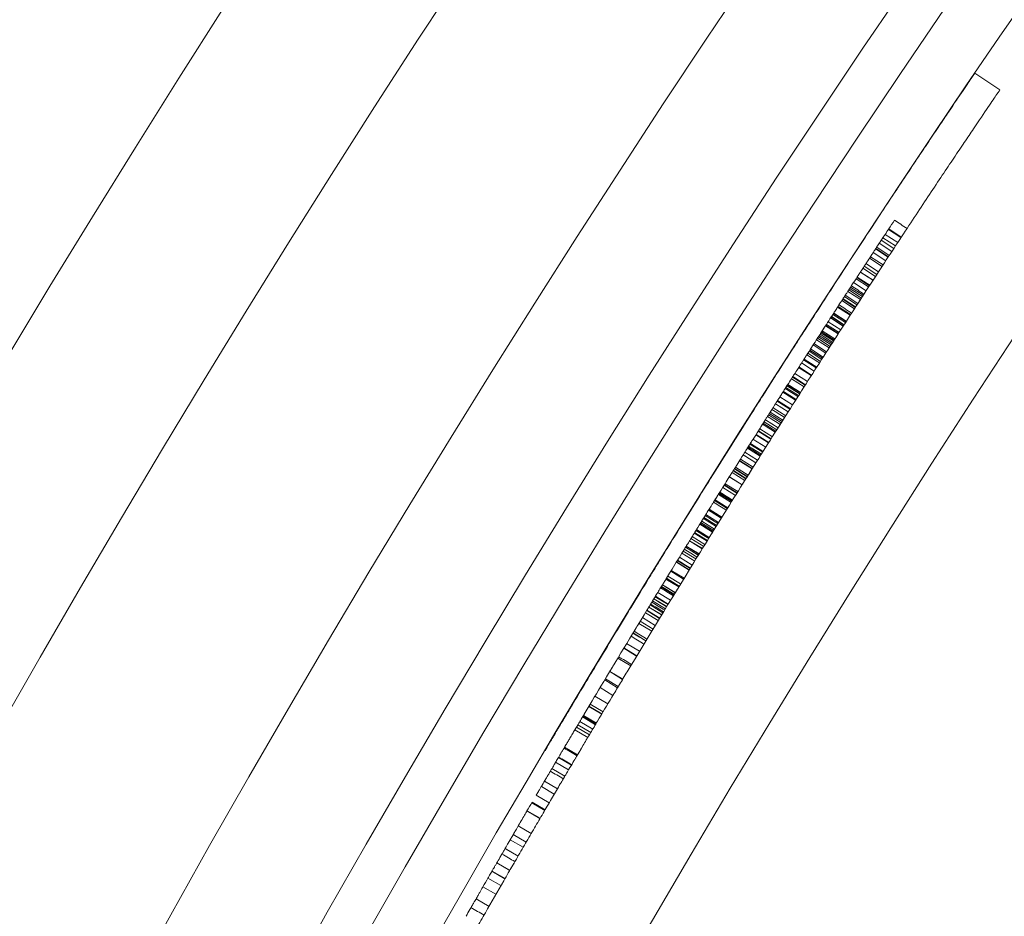
# Model space of a CAD drawing. Units: millimetres. Extents: x -1575 to 1575, y -840 to 840.
# Drawn here: x -611 to -578, y -177 to -148 of the extents above; entities that cross this region are included whole.
import ezdxf

# ---------------------------------------------------------------- set-up
doc = ezdxf.new("R2010")
doc.units = ezdxf.units.MM
doc.layers.add('2d', color=230, linetype='Continuous')

msp = doc.modelspace()

# ---------------------------------------------------------------- linework, layer by layer
at = {"layer": '2d', "lineweight": 0}
for p, q in [((-579.084, -149.277), (-578.256, -149.839)), ((-581.543, -154.752), (-581.961, -154.477)), ((-581.535, -154.739), (-581.952, -154.464)), ((-581.78, -155.112), (-582.198, -154.837)), ((-581.779, -155.111), (-582.197, -154.836)), ((-581.726, -155.029), (-582.144, -154.755)), ((-581.652, -154.918), (-582.07, -154.643)), ((-581.967, -155.396), (-582.385, -155.122)), ((-581.96, -155.386), (-582.378, -155.111)), ((-581.931, -155.341), (-582.349, -155.067)), ((-581.847, -155.214), (-582.265, -154.94)), ((-582.172, -155.709), (-582.59, -155.435)), ((-582.139, -155.659), (-582.558, -155.385)), ((-582.047, -155.519), (-582.465, -155.244)), ((-582.392, -156.045), (-582.81, -155.771)), ((-582.348, -155.977), (-582.766, -155.703)), ((-582.29, -155.889), (-582.708, -155.615)), ((-582.618, -156.391), (-583.037, -156.118)), ((-582.592, -156.352), (-583.011, -156.079)), ((-582.583, -156.338), (-583.002, -156.065)), ((-582.473, -156.169), (-582.892, -155.896)), ((-582.894, -156.815), (-583.313, -156.542)), ((-582.859, -156.76), (-583.278, -156.488)), ((-582.799, -156.669), (-583.218, -156.396)), ((-582.701, -156.518), (-583.119, -156.245)), ((-583.093, -157.12), (-583.512, -156.848)), ((-583.061, -157.071), (-583.48, -156.799)), ((-583.051, -157.056), (-583.47, -156.783)), ((-583.006, -156.987), (-583.425, -156.714)), ((-582.977, -156.942), (-583.396, -156.67)), ((-583.231, -157.334), (-583.651, -157.062)), ((-583.217, -157.312), (-583.636, -157.039)), ((-583.463, -157.692), (-583.883, -157.42)), ((-583.445, -157.663), (-583.864, -157.391)), ((-583.443, -157.661), (-583.863, -157.389)), ((-583.435, -157.648), (-583.855, -157.376)), ((-583.391, -157.58), (-583.811, -157.308)), ((-583.367, -157.543), (-583.786, -157.271)), ((-583.361, -157.534), (-583.78, -157.262)), ((-583.741, -158.122), (-584.162, -157.851)), ((-583.634, -157.956), (-584.054, -157.684)), ((-583.625, -157.942), (-584.045, -157.67)), ((-583.625, -157.942), (-584.045, -157.671)), ((-583.604, -157.909), (-584.024, -157.638)), ((-583.548, -157.823), (-583.968, -157.552)), ((-583.934, -158.42), (-584.354, -158.15)), ((-583.902, -158.371), (-584.322, -158.1)), ((-583.868, -158.318), (-584.288, -158.047)), ((-583.839, -158.273), (-584.259, -158.002)), ((-583.814, -158.235), (-584.234, -157.963)), ((-583.784, -158.188), (-584.204, -157.917)), ((-583.762, -158.155), (-584.183, -157.884)), ((-584.156, -158.765), (-584.576, -158.495)), ((-584.131, -158.726), (-584.551, -158.456)), ((-584.045, -158.593), (-584.465, -158.322)), ((-584.016, -158.548), (-584.436, -158.277)), ((-584.359, -159.081), (-584.78, -158.811)), ((-584.357, -159.079), (-584.778, -158.809)), ((-584.346, -159.062), (-584.767, -158.792)), ((-584.221, -158.867), (-584.642, -158.597)), ((-584.222, -158.868), (-584.642, -158.598)), ((-584.178, -158.8), (-584.599, -158.53)), ((-584.525, -159.341), (-584.946, -159.071)), ((-584.514, -159.324), (-584.935, -159.054)), ((-584.429, -159.19), (-584.85, -158.92)), ((-584.427, -159.188), (-584.848, -158.918)), ((-584.768, -159.719), (-585.189, -159.45)), ((-584.73, -159.661), (-585.152, -159.392)), ((-584.73, -159.661), (-585.152, -159.392)), ((-584.719, -159.644), (-585.14, -159.374)), ((-584.651, -159.537), (-585.072, -159.268)), ((-584.947, -160.001), (-585.369, -159.732)), ((-584.903, -159.931), (-585.324, -159.662)), ((-585.148, -160.316), (-585.57, -160.047)), ((-585.047, -160.158), (-585.469, -159.889)), ((-585.034, -160.136), (-585.455, -159.867)), ((-585.377, -160.676), (-585.799, -160.408)), ((-585.295, -160.546), (-585.717, -160.278)), ((-585.238, -160.457), (-585.66, -160.188)), ((-585.231, -160.446), (-585.653, -160.177)), ((-585.226, -160.437), (-585.647, -160.169)), ((-585.527, -160.911), (-585.949, -160.643)), ((-585.474, -160.828), (-585.896, -160.56)), ((-585.82, -161.374), (-586.243, -161.107)), ((-585.704, -161.192), (-586.127, -160.924)), ((-585.674, -161.143), (-586.096, -160.876)), ((-585.632, -161.078), (-586.054, -160.81)), ((-586.042, -161.725), (-586.465, -161.458)), ((-585.951, -161.581), (-586.374, -161.314)), ((-585.939, -161.563), (-586.362, -161.296)), ((-585.87, -161.452), (-586.292, -161.185)), ((-585.865, -161.445), (-586.287, -161.177)), ((-586.229, -162.022), (-586.652, -161.756)), ((-586.186, -161.954), (-586.609, -161.687)), ((-586.142, -161.884), (-586.565, -161.618)), ((-586.128, -161.862), (-586.551, -161.595)), ((-586.367, -162.24), (-586.79, -161.974)), ((-586.312, -162.153), (-586.735, -161.886)), ((-586.66, -162.706), (-587.083, -162.441)), ((-586.656, -162.701), (-587.08, -162.435)), ((-586.623, -162.648), (-587.047, -162.382)), ((-586.497, -162.447), (-586.92, -162.181)), ((-586.488, -162.434), (-586.912, -162.167)), ((-586.457, -162.384), (-586.88, -162.117)), ((-586.829, -162.976), (-587.252, -162.71)), ((-586.827, -162.974), (-587.251, -162.708)), ((-586.734, -162.825), (-587.158, -162.559)), ((-586.705, -162.779), (-587.129, -162.513)), ((-586.703, -162.775), (-587.127, -162.51)), ((-586.693, -162.759), (-587.116, -162.493)), ((-587.047, -163.325), (-587.471, -163.06)), ((-586.999, -163.247), (-587.422, -162.982)), ((-586.991, -163.235), (-587.415, -162.97)), ((-586.97, -163.201), (-587.394, -162.936)), ((-587.193, -163.558), (-587.617, -163.293)), ((-587.174, -163.529), (-587.599, -163.264)), ((-587.157, -163.5), (-587.581, -163.235)), ((-587.147, -163.484), (-587.571, -163.219)), ((-587.32, -163.762), (-587.744, -163.497)), ((-587.309, -163.744), (-587.733, -163.48)), ((-587.303, -163.734), (-587.727, -163.47)), ((-587.631, -164.262), (-588.056, -163.998)), ((-587.608, -164.225), (-588.033, -163.961)), ((-587.521, -164.085), (-587.946, -163.82)), ((-587.52, -164.083), (-587.944, -163.818)), ((-587.51, -164.067), (-587.935, -163.803)), ((-587.497, -164.047), (-587.922, -163.782)), ((-587.81, -164.55), (-588.235, -164.286)), ((-587.806, -164.543), (-588.231, -164.28)), ((-587.793, -164.522), (-588.218, -164.258)), ((-587.772, -164.488), (-588.197, -164.225)), ((-587.748, -164.449), (-588.172, -164.185)), ((-587.69, -164.357), (-588.115, -164.093)), ((-588.064, -164.959), (-588.489, -164.696)), ((-587.993, -164.845), (-588.418, -164.582)), ((-587.981, -164.825), (-588.406, -164.562)), ((-587.927, -164.738), (-588.352, -164.474)), ((-587.92, -164.727), (-588.345, -164.464)), ((-588.284, -165.315), (-588.709, -165.052)), ((-588.264, -165.282), (-588.689, -165.019)), ((-588.258, -165.272), (-588.683, -165.009)), ((-588.152, -165.101), (-588.577, -164.838)), ((-588.149, -165.097), (-588.575, -164.834)), ((-588.104, -165.025), (-588.53, -164.762)), ((-588.488, -165.645), (-588.913, -165.383)), ((-588.404, -165.51), (-588.83, -165.247)), ((-588.361, -165.44), (-588.787, -165.177)), ((-588.587, -165.807), (-589.013, -165.545)), ((-588.583, -165.799), (-589.008, -165.537)), ((-588.557, -165.758), (-588.983, -165.495)), ((-588.873, -166.271), (-589.299, -166.009)), ((-588.775, -166.112), (-589.201, -165.85)), ((-588.756, -166.082), (-589.182, -165.82)), ((-589.094, -166.632), (-589.52, -166.37)), ((-589.083, -166.614), (-589.509, -166.353)), ((-589.05, -166.559), (-589.476, -166.298)), ((-588.933, -166.368), (-589.359, -166.107)), ((-588.919, -166.346), (-589.345, -166.084)), ((-588.919, -166.346), (-589.345, -166.085)), ((-589.292, -166.956), (-589.719, -166.695)), ((-589.281, -166.938), (-589.708, -166.677)), ((-589.205, -166.813), (-589.631, -166.552)), ((-589.459, -167.229), (-589.886, -166.969)), ((-589.379, -167.097), (-589.806, -166.837)), ((-589.334, -167.023), (-589.76, -166.762)), ((-589.616, -167.486), (-590.043, -167.226)), ((-589.573, -167.416), (-590, -167.156)), ((-589.567, -167.405), (-589.994, -167.145)), ((-589.503, -167.301), (-589.93, -167.04)), ((-589.502, -167.298), (-589.928, -167.038)), ((-589.832, -167.84), (-590.259, -167.581)), ((-589.79, -167.772), (-590.217, -167.512)), ((-589.716, -167.649), (-590.143, -167.389)), ((-590.025, -168.159), (-590.453, -167.899)), ((-590.239, -168.511), (-590.667, -168.252)), ((-590.335, -168.67), (-590.763, -168.411)), ((-590.328, -168.659), (-590.756, -168.4)), ((-590.53, -168.993), (-590.958, -168.735)), ((-590.803, -169.446), (-591.232, -169.188)), ((-590.799, -169.438), (-591.227, -169.18)), ((-590.97, -169.722), (-591.398, -169.465)), ((-590.947, -169.685), (-591.376, -169.427)), ((-591.122, -169.976), (-591.551, -169.718)), ((-591.45, -170.523), (-591.879, -170.267)), ((-591.294, -170.262), (-591.723, -170.005)), ((-591.498, -170.604), (-591.927, -170.348)), ((-591.492, -170.594), (-591.922, -170.338)), ((-591.859, -171.209), (-592.289, -170.953)), ((-591.794, -171.1), (-592.224, -170.844)), ((-591.706, -170.953), (-592.136, -170.696)), ((-591.692, -170.929), (-592.121, -170.672)), ((-591.674, -170.899), (-592.104, -170.643)), ((-591.96, -171.378), (-592.389, -171.122)), ((-591.908, -171.291), (-592.338, -171.035)), ((-592.302, -171.955), (-592.732, -171.7)), ((-592.601, -172.459), (-593.031, -172.204)), ((-592.507, -172.3), (-592.937, -172.045)), ((-592.724, -172.668), (-593.155, -172.414)), ((-592.97, -173.085), (-593.401, -172.832)), ((-593.073, -173.261), (-593.504, -173.007)), ((-593.391, -173.801), (-593.822, -173.548)), ((-593.382, -173.786), (-593.813, -173.533)), ((-593.245, -173.553), (-593.676, -173.3)), ((-593.551, -174.074), (-593.982, -173.821)), ((-593.545, -174.064), (-593.976, -173.812)), ((-593.839, -174.567), (-594.271, -174.315)), ((-594.108, -175.03), (-594.541, -174.779)), ((-594.009, -174.86), (-594.441, -174.608)), ((-594.281, -175.327), (-594.713, -175.076)), ((-594.278, -175.323), (-594.711, -175.072)), ((-594.714, -176.075), (-595.147, -175.825)), ((-594.713, -176.073), (-595.146, -175.823)), ((-594.555, -175.799), (-594.987, -175.549)), ((-594.551, -175.793), (-594.984, -175.543)), ((-594.847, -176.305), (-595.28, -176.055)), ((-595.014, -176.594), (-595.447, -176.345)), ((-595.245, -176.996), (-595.678, -176.747))]:
    msp.add_line(p, q, dxfattribs=at)
for radius in [450, 444, 436, 431.5, 430, 422]:
    msp.add_circle((-225, -389.711), radius, dxfattribs=at)
for centre, radius, start, end in [((-225, -389.711), 428, 104.41531, 15.58469), ((-675, 51.197), 202, 224.41531, 315.58469), ((-675, 51.197), 208, 224.41531, 315.58469), ((-225, -389.711), 427.5, 146.5663, 146.61329), ((-225, -389.711), 427.5, 146.87844, 146.92296), ((-225, -389.711), 427.5, 146.98481, 147.02933), ((-225, -389.711), 427.5, 147.08198, 147.16054), ((-225, -389.711), 427.5, 147.06127, 147.08198), ((-225, -389.711), 427.5, 147.19503, 147.27417), ((-225, -389.711), 427.5, 147.30528, 147.30836), ((-225, -389.711), 427.5, 147.68437, 147.72888), ((-225, -389.711), 427.5, 147.92715, 147.96284), ((-225, -389.711), 427.5, 147.96284, 148.00766), ((-225, -389.711), 427.5, 148.09657, 148.16016), ((-225, -389.711), 427.5, 148.3067, 148.32755), ((-225, -389.711), 427.5, 148.42245, 148.45925), ((-225, -389.711), 427.5, 148.45973, 148.46283), ((-225, -389.711), 427.5, 148.62594, 149.0222), ((-225, -389.711), 427.5, 148.60946, 148.62594), ((-225, -389.711), 427.5, 149.38954, 149.39202), ((-225, -389.711), 427.5, 149.62345, 149.66827), ((-225, -389.711), 427.5, 150.01446, 150.0593)]:
    msp.add_arc(centre, radius, start, end, dxfattribs=at)
for points, knots in [([(-593.378, -171.809), (-593.332, -171.731), (-593.291, -171.662), (-593.239, -171.573), (-593.223, -171.546), (-593.201, -171.509), (-593.194, -171.497), (-593.184, -171.48), (-593.18, -171.475), (-593.176, -171.467), (-593.174, -171.465), (-593.172, -171.461), (-593.171, -171.459), (-593.17, -171.457), (-593.169, -171.456), (-593.097, -171.334), (-593.025, -171.213), (-592.878, -170.966), (-592.803, -170.84), (-592.689, -170.648), (-592.651, -170.584), (-592.574, -170.454), (-592.534, -170.389), (-592.339, -170.061), (-592.178, -169.793), (-591.931, -169.38), (-591.847, -169.241), (-591.72, -169.03), (-591.678, -168.959), (-591.592, -168.817), (-591.548, -168.745), (-591.333, -168.387), (-591.157, -168.096), (-590.887, -167.652), (-590.797, -167.502), (-590.614, -167.202), (-590.521, -167.049), (-590.243, -166.593), (-590.055, -166.285), (-589.769, -165.82), (-589.673, -165.664), (-589.48, -165.35), (-589.383, -165.191), (-589.091, -164.718), (-588.895, -164.401), (-588.499, -163.764), (-588.3, -163.443), (-587.699, -162.48), (-587.298, -161.841), (-586.692, -160.882), (-586.491, -160.564), (-586.19, -160.091), (-586.09, -159.934), (-585.891, -159.62), (-585.792, -159.465), (-585.492, -158.996), (-585.295, -158.688), (-585.001, -158.231), (-584.904, -158.08), (-584.71, -157.779), (-584.614, -157.63), (-584.325, -157.183), (-584.136, -156.891), (-583.763, -156.316), (-583.579, -156.034), (-583.036, -155.202), (-582.69, -154.674), (-582.193, -153.921), (-582.032, -153.677), (-581.798, -153.324), (-581.722, -153.208), (-581.571, -152.981), (-581.497, -152.869), (-581.276, -152.538), (-581.135, -152.326), (-580.933, -152.024), (-580.868, -151.925), (-580.771, -151.781), (-580.74, -151.734), (-580.677, -151.64), (-580.646, -151.595), (-580.493, -151.365), (-580.376, -151.192), (-580.213, -150.948), (-580.16, -150.869), (-580.058, -150.717), (-580.008, -150.644), (-579.769, -150.29), (-579.609, -150.052), (-579.348, -149.666), (-579.249, -149.521), (-579.117, -149.326), (-579.084, -149.277), (-579.084, -149.277), (-579.084, -149.277), (-579.084, -149.277)], [0, 0, 0, 0, 0.0039062, 0.0039062, 0.0058594, 0.0058594, 0.0068359, 0.0068359, 0.0073242, 0.0073242, 0.0075684, 0.0075684, 0.0076904, 0.0076904, 0.0078125, 0.0078125, 0.015625, 0.015625, 0.0234375, 0.0234375, 0.0273438, 0.0273438, 0.03125, 0.03125, 0.046875, 0.046875, 0.0546875, 0.0546875, 0.0585938, 0.0585938, 0.0625, 0.0625, 0.078125, 0.078125, 0.0859375, 0.0859375, 0.09375, 0.09375, 0.109375, 0.109375, 0.1171875, 0.1171875, 0.125, 0.125, 0.140625, 0.140625, 0.15625, 0.15625, 0.1875, 0.1875, 0.203125, 0.203125, 0.2109375, 0.2109375, 0.21875, 0.21875, 0.234375, 0.234375, 0.2421875, 0.2421875, 0.25, 0.25, 0.265625, 0.265625, 0.28125, 0.28125, 0.3125, 0.3125, 0.328125, 0.328125, 0.3359375, 0.3359375, 0.34375, 0.34375, 0.359375, 0.359375, 0.3671875, 0.3671875, 0.3710938, 0.3710938, 0.375, 0.375, 0.390625, 0.390625, 0.3984375, 0.3984375, 0.40625, 0.40625, 0.4375, 0.4375, 0.46875, 0.46875, 0.5, 0.5, 0.5000187, 0.5000187, 0.5000187, 0.5000187]), ([(-592.518, -172.318), (-592.471, -172.24), (-592.41, -172.137), (-592.354, -172.042), (-592.33, -172.001), (-592.319, -171.982), (-592.314, -171.974), (-592.311, -171.969), (-592.31, -171.968), (-592.237, -171.844), (-592.165, -171.723), (-592.019, -171.477), (-591.944, -171.351), (-591.792, -171.097), (-591.715, -170.966), (-591.481, -170.574), (-591.24, -170.173), (-590.99, -169.756), (-590.821, -169.476), (-590.735, -169.333), (-589.96, -168.047), (-589.211, -166.818), (-588.046, -164.929), (-587.651, -164.292), (-586.852, -163.011), (-586.451, -162.373), (-585.847, -161.416), (-585.646, -161.099), (-585.246, -160.47), (-585.048, -160.159), (-584.65, -159.535), (-584.453, -159.228), (-584.063, -158.62), (-583.87, -158.321), (-583.294, -157.429), (-582.922, -156.857), (-582.2, -155.75), (-581.854, -155.223), (-581.358, -154.472), (-581.198, -154.229), (-580.887, -153.759), (-580.737, -153.533), (-580.444, -153.092), (-580.233, -152.775), (-580.036, -152.481), (-579.908, -152.289), (-579.846, -152.197), (-579.662, -151.922), (-579.546, -151.749), (-579.328, -151.425), (-579.227, -151.274), (-578.941, -150.849), (-578.78, -150.612), (-578.52, -150.227), (-578.422, -150.082), (-578.29, -149.888), (-578.257, -149.839), (-578.256, -149.839), (-578.256, -149.839), (-578.256, -149.839)], [0, 0, 0, 0, 0.0039062, 0.0058594, 0.0068359, 0.0073242, 0.0075684, 0.0075684, 0.0078125, 0.0078125, 0.015625, 0.015625, 0.0234375, 0.0234375, 0.03125, 0.03125, 0.046875, 0.0546875, 0.0546875, 0.0625, 0.0625, 0.125, 0.125, 0.15625, 0.15625, 0.1875, 0.1875, 0.203125, 0.203125, 0.21875, 0.21875, 0.234375, 0.234375, 0.25, 0.25, 0.28125, 0.28125, 0.3125, 0.3125, 0.328125, 0.328125, 0.34375, 0.34375, 0.359375, 0.3671875, 0.3671875, 0.375, 0.375, 0.390625, 0.390625, 0.40625, 0.40625, 0.4375, 0.4375, 0.46875, 0.46875, 0.5, 0.5, 0.5000187, 0.5000187, 0.5000187, 0.5000187]), ([(-582.547, -155.368), (-582.523, -155.332), (-582.489, -155.28), (-582.456, -155.231), (-582.435, -155.198), (-582.425, -155.183), (-582.37, -155.099), (-582.332, -155.041), (-582.282, -154.965), (-582.26, -154.932), (-582.242, -154.905), (-582.232, -154.888), (-582.226, -154.88), (-582.206, -154.849), (-582.197, -154.836), (-582.197, -154.836)], [0, 0, 0, 0, 0.125, 0.1875, 0.1875, 0.25, 0.25, 0.5, 0.5, 0.625, 0.6875, 0.6875, 0.75, 0.75, 1, 1, 1, 1]), ([(-582.894, -155.899), (-582.894, -155.899), (-582.892, -155.896), (-582.884, -155.883), (-582.878, -155.874), (-582.861, -155.849), (-582.85, -155.832), (-582.825, -155.793), (-582.809, -155.77), (-582.777, -155.72), (-582.75, -155.679), (-582.72, -155.634), (-582.7, -155.602), (-582.688, -155.585), (-582.638, -155.507), (-582.594, -155.44), (-582.547, -155.368)], [0, 0, 0, 0, 0.125, 0.125, 0.25, 0.25, 0.375, 0.375, 0.5, 0.5, 0.625, 0.6875, 0.6875, 0.75, 0.75, 1, 1, 1, 1]), ([(-583.037, -156.118), (-583.019, -156.09), (-582.99, -156.046), (-582.962, -156.003), (-582.947, -155.981), (-582.941, -155.972), (-582.938, -155.966), (-582.936, -155.963), (-582.928, -155.951), (-582.92, -155.938), (-582.912, -155.926), (-582.908, -155.921), (-582.907, -155.919), (-582.906, -155.918), (-582.906, -155.917), (-582.905, -155.916), (-582.902, -155.911), (-582.898, -155.905), (-582.894, -155.899)], [0.7718787, 0.7718787, 0.7718787, 0.7718787, 0.8125, 0.84375, 0.859375, 0.8671875, 0.8671875, 0.875, 0.875, 0.90625, 0.921875, 0.9296875, 0.9335937, 0.9355469, 0.9355469, 0.9375, 0.9375, 0.9903405, 0.9903405, 0.9903405, 0.9903405]), ([(-583.333, -156.572), (-583.324, -156.558), (-583.311, -156.538), (-583.299, -156.52), (-583.291, -156.509), (-583.288, -156.504), (-583.276, -156.485), (-583.265, -156.468), (-583.255, -156.453), (-583.249, -156.444), (-583.246, -156.439), (-583.227, -156.41), (-583.218, -156.397), (-583.218, -156.396)], [0, 0, 0, 0, 0.125, 0.1875, 0.1875, 0.25, 0.25, 0.375, 0.4375, 0.4375, 0.5, 0.5, 1, 1, 1, 1]), ([(-583.47, -156.783), (-583.47, -156.783), (-583.458, -156.765), (-583.427, -156.718), (-583.417, -156.702), (-583.405, -156.683), (-583.396, -156.67), (-583.391, -156.662), (-583.371, -156.631), (-583.353, -156.603), (-583.333, -156.572)], [0, 0, 0, 0, 0.5, 0.5, 0.625, 0.6875, 0.6875, 0.75, 0.75, 1, 1, 1, 1]), ([(-583.051, -157.056), (-583.051, -157.055), (-583.047, -157.051), (-583.035, -157.032), (-583.027, -157.019), (-583.008, -156.99), (-583.001, -156.98), (-582.99, -156.962), (-582.986, -156.955), (-582.979, -156.946), (-582.977, -156.942), (-582.973, -156.935), (-582.97, -156.931), (-582.952, -156.904), (-582.934, -156.876), (-582.914, -156.845)], [0, 0, 0, 0, 0.25, 0.25, 0.5, 0.5, 0.625, 0.625, 0.6875, 0.6875, 0.71875, 0.71875, 0.75, 0.75, 1, 1, 1, 1]), ([(-582.914, -156.845), (-582.904, -156.831), (-582.896, -156.817), (-582.884, -156.799), (-582.88, -156.793), (-582.874, -156.784), (-582.872, -156.781), (-582.869, -156.776), (-582.867, -156.774), (-582.857, -156.758), (-582.85, -156.747), (-582.84, -156.731), (-582.836, -156.726), (-582.832, -156.719), (-582.83, -156.717), (-582.828, -156.713), (-582.826, -156.71), (-582.808, -156.683), (-582.799, -156.67), (-582.799, -156.669)], [0, 0, 0, 0, 0.125, 0.125, 0.1875, 0.1875, 0.21875, 0.21875, 0.25, 0.25, 0.375, 0.375, 0.4375, 0.4375, 0.46875, 0.46875, 0.5, 0.5, 1, 1, 1, 1]), ([(-583.78, -157.262), (-583.768, -157.242), (-583.727, -157.179), (-583.684, -157.113), (-583.654, -157.066), (-583.651, -157.062)], [0.42360828, 0.42360828, 0.42360828, 0.42360828, 0.4375, 0.46875, 0.47214906, 0.47214906, 0.47214906, 0.47214906]), ([(-584.322, -158.1), (-584.318, -158.093), (-584.313, -158.086), (-584.267, -158.014), (-584.226, -157.951), (-584.186, -157.889)], [0.2457699, 0.2457699, 0.2457699, 0.2457699, 0.25, 0.25, 0.28731748, 0.28731748, 0.28731748, 0.28731748]), ([(-588.194, -213.794), (-587.641, -212.429), (-587.004, -210.929), (-585.92, -208.487), (-585.537, -207.642), (-584.725, -205.885), (-584.294, -204.972), (-582.959, -202.192), (-582.003, -200.271), (-580.723, -197.787), (-580.463, -197.287), (-579.933, -196.277), (-579.663, -195.766), (-578.845, -194.232), (-578.29, -193.21), (-576.6, -190.145), (-575.438, -188.105), (-573.94, -185.558), (-573.637, -185.047), (-573.033, -184.036), (-572.731, -183.535), (-571.826, -182.044), (-571.224, -181.068), (-570.022, -179.15), (-569.423, -178.208), (-568.527, -176.821), (-568.229, -176.362), (-567.633, -175.455), (-567.335, -175.005), (-565.866, -172.8), (-564.74, -171.163), (-563.127, -168.889), (-562.602, -168.161), (-561.836, -167.115), (-561.584, -166.775), (-561.094, -166.117), (-560.854, -165.799), (-559.685, -164.258), (-558.838, -163.186), (-557.71, -161.819), (-557.357, -161.403), (-556.712, -160.666), (-556.42, -160.345), (-555.634, -159.517), (-555.229, -159.147), (-554.672, -158.782), (-554.529, -158.793), (-554.513, -159.089), (-554.54, -159.235), (-554.662, -159.623), (-554.757, -159.866), (-555.138, -160.727), (-555.518, -161.477), (-556.145, -162.634), (-556.278, -162.877), (-556.56, -163.384), (-556.709, -163.65), (-557.176, -164.477), (-557.513, -165.065), (-558.598, -166.938), (-559.417, -168.329), (-560.558, -170.255), (-560.792, -170.651), (-561.269, -171.454), (-561.512, -171.862), (-562.25, -173.104), (-562.757, -173.956), (-563.799, -175.71), (-564.334, -176.612), (-565.157, -178.001), (-565.435, -178.471), (-565.997, -179.423), (-566.282, -179.906), (-567.71, -182.33), (-568.869, -184.308), (-570.625, -187.334), (-571.214, -188.352), (-572.102, -189.895), (-572.399, -190.412), (-572.989, -191.439), (-573.282, -191.951), (-574.738, -194.503), (-575.878, -196.516), (-577.272, -198.997), (-577.549, -199.491), (-578.101, -200.476), (-578.375, -200.966), (-579.183, -202.413), (-579.707, -203.354), (-581.237, -206.105), (-582.201, -207.846), (-583.569, -210.308), (-584.005, -211.092), (-584.837, -212.581), (-585.233, -213.288), (-585.988, -214.625), (-586.347, -215.255), (-587.028, -216.437), (-587.35, -216.99), (-588.243, -218.493), (-588.746, -219.301), (-589.266, -220.07), (-589.364, -220.211), (-589.55, -220.469), (-589.638, -220.586), (-589.882, -220.896), (-590.02, -221.049), (-590.361, -221.351), (-590.493, -221.344), (-590.537, -221.07), (-590.539, -221.001), (-590.532, -220.838), (-590.522, -220.744), (-590.474, -220.424), (-590.418, -220.16), (-590.257, -219.533), (-590.152, -219.17), (-589.958, -218.552), (-589.887, -218.334), (-589.732, -217.871), (-589.648, -217.627), (-589.199, -216.353), (-588.746, -215.16), (-588.194, -213.794)], [0, 0, 0, 0, 0.0070422, 0.0070422, 0.0105632, 0.0105632, 0.0140843, 0.0140843, 0.0211265, 0.0211265, 0.022887, 0.022887, 0.0246476, 0.0246476, 0.0281686, 0.0281686, 0.0352108, 0.0352108, 0.0369713, 0.0369713, 0.0387319, 0.0387319, 0.0422529, 0.0422529, 0.045774, 0.045774, 0.0475346, 0.0475346, 0.0492951, 0.0492951, 0.0563373, 0.0563373, 0.0598583, 0.0598583, 0.0616189, 0.0616189, 0.0633794, 0.0633794, 0.0704216, 0.0704216, 0.0739427, 0.0739427, 0.0774637, 0.0774637, 0.0845059, 0.0845059, 0.091548, 0.091548, 0.0950691, 0.0950691, 0.0985902, 0.0985902, 0.1056324, 0.1056324, 0.1073929, 0.1073929, 0.1091534, 0.1091534, 0.1126745, 0.1126745, 0.1197167, 0.1197167, 0.1214772, 0.1214772, 0.1232378, 0.1232378, 0.1267588, 0.1267588, 0.1302799, 0.1302799, 0.1320405, 0.1320405, 0.133801, 0.133801, 0.1408431, 0.1408431, 0.1443642, 0.1443642, 0.1461248, 0.1461248, 0.1478853, 0.1478853, 0.1549275, 0.1549275, 0.156688, 0.156688, 0.1584485, 0.1584485, 0.1619696, 0.1619696, 0.1690118, 0.1690118, 0.1725329, 0.1725329, 0.1760539, 0.1760539, 0.179575, 0.179575, 0.1830961, 0.1830961, 0.1901382, 0.1901382, 0.1918988, 0.1918988, 0.1936593, 0.1936593, 0.1971804, 0.1971804, 0.2042226, 0.2042226, 0.2059831, 0.2059831, 0.2077436, 0.2077436, 0.2112647, 0.2112647, 0.2147858, 0.2147858, 0.2165463, 0.2165463, 0.2183069, 0.2183069, 0.225349, 0.225349, 0.225349, 0.225349]), ([(-585.037, -159.213), (-585.003, -159.16), (-584.956, -159.087), (-584.908, -159.011), (-584.889, -158.982), (-584.876, -158.962), (-584.871, -158.954), (-584.838, -158.902), (-584.816, -158.868), (-584.787, -158.823), (-584.78, -158.811), (-584.78, -158.811)], [0, 0, 0, 0, 0.25, 0.375, 0.4375, 0.4375, 0.5, 0.5, 0.75, 0.75, 1, 1, 1, 1]), ([(-584.767, -158.792), (-584.763, -158.786), (-584.751, -158.767), (-584.74, -158.749), (-584.724, -158.725), (-584.717, -158.714), (-584.687, -158.667), (-584.664, -158.632), (-584.642, -158.597)], [0.10571082, 0.10571082, 0.10571082, 0.10571082, 0.109375, 0.1171875, 0.1171875, 0.125, 0.125, 0.14623942, 0.14623942, 0.14623942, 0.14623942]), ([(-585.306, -159.633), (-585.297, -159.62), (-585.267, -159.573), (-585.209, -159.482), (-585.202, -159.471), (-585.188, -159.449), (-585.183, -159.44), (-585.164, -159.411), (-585.123, -159.347), (-585.074, -159.27), (-585.037, -159.213)], [0, 0, 0, 0, 0.5, 0.5, 0.5625, 0.5625, 0.625, 0.625, 0.75, 1, 1, 1, 1]), ([(-585.324, -159.662), (-585.324, -159.662), (-585.323, -159.66), (-585.317, -159.65), (-585.313, -159.644), (-585.306, -159.634), (-585.306, -159.633), (-585.306, -159.633)], [0, 0, 0, 0, 0.125, 0.125, 0.25, 0.25, 0.254679, 0.254679, 0.254679, 0.254679]), ([(-585.66, -160.188), (-585.659, -160.188), (-585.655, -160.182), (-585.646, -160.167), (-585.638, -160.155), (-585.633, -160.147), (-585.61, -160.111), (-585.583, -160.068), (-585.532, -159.988), (-585.505, -159.946), (-585.481, -159.908), (-585.477, -159.902), (-585.469, -159.89), (-585.466, -159.884), (-585.458, -159.872), (-585.455, -159.868), (-585.455, -159.867)], [0, 0, 0, 0, 0.125, 0.1875, 0.1875, 0.25, 0.25, 0.5, 0.5, 0.75, 0.75, 0.8125, 0.8125, 0.875, 0.875, 1, 1, 1, 1]), ([(-586.084, -160.856), (-586.062, -160.822), (-586.042, -160.79), (-586.002, -160.728), (-585.984, -160.699), (-585.947, -160.64), (-585.921, -160.6), (-585.898, -160.564), (-585.884, -160.541), (-585.876, -160.529), (-585.858, -160.501), (-585.842, -160.475), (-585.827, -160.452), (-585.822, -160.444), (-585.819, -160.438), (-585.817, -160.435), (-585.805, -160.416), (-585.799, -160.408), (-585.799, -160.408)], [0, 0, 0, 0, 0.125, 0.125, 0.25, 0.25, 0.375, 0.4375, 0.4375, 0.5, 0.5, 0.625, 0.6875, 0.71875, 0.71875, 0.75, 0.75, 1, 1, 1, 1]), ([(-585.799, -160.408), (-585.799, -160.407), (-585.798, -160.407), (-585.791, -160.395), (-585.783, -160.381), (-585.738, -160.311), (-585.699, -160.25), (-585.66, -160.188)], [0.74177953, 0.74177953, 0.74177953, 0.74177953, 0.7421875, 0.7421875, 0.75, 0.75, 0.79732128, 0.79732128, 0.79732128, 0.79732128]), ([(-586.609, -161.687), (-586.585, -161.649), (-586.539, -161.575), (-586.489, -161.496), (-586.465, -161.458), (-586.465, -161.458)], [0.40168548, 0.40168548, 0.40168548, 0.40168548, 0.4375, 0.46875, 0.46908944, 0.46908944, 0.46908944, 0.46908944]), ([(-586.94, -162.212), (-586.917, -162.176), (-586.884, -162.124), (-586.853, -162.074), (-586.833, -162.042), (-586.823, -162.027), (-586.771, -161.944), (-586.734, -161.886), (-586.688, -161.812), (-586.667, -161.779), (-586.651, -161.753), (-586.641, -161.737), (-586.636, -161.729), (-586.617, -161.699), (-586.609, -161.687), (-586.609, -161.687)], [0, 0, 0, 0, 0.125, 0.1875, 0.1875, 0.25, 0.25, 0.5, 0.5, 0.625, 0.6875, 0.6875, 0.75, 0.75, 1, 1, 1, 1]), ([(-587.252, -162.71), (-587.252, -162.71), (-587.242, -162.693), (-587.216, -162.652), (-587.195, -162.619), (-587.183, -162.6), (-587.155, -162.554), (-587.13, -162.516), (-587.103, -162.472), (-587.083, -162.441), (-587.072, -162.423), (-587.026, -162.349), (-586.984, -162.283), (-586.94, -162.212)], [0, 0, 0, 0, 0.25, 0.375, 0.375, 0.5, 0.5, 0.625, 0.6875, 0.6875, 0.75, 0.75, 1, 1, 1, 1]), ([(-586.829, -162.976), (-586.828, -162.975), (-586.821, -162.964), (-586.801, -162.931), (-586.792, -162.917), (-586.776, -162.893), (-586.771, -162.884), (-586.759, -162.864), (-586.753, -162.855), (-586.731, -162.82), (-586.715, -162.795), (-586.688, -162.752), (-586.679, -162.738), (-586.665, -162.715), (-586.66, -162.707), (-586.65, -162.691), (-586.644, -162.682), (-586.602, -162.615), (-586.561, -162.549), (-586.516, -162.478)], [0, 0, 0, 0, 0.25, 0.25, 0.375, 0.375, 0.4375, 0.4375, 0.5, 0.5, 0.625, 0.625, 0.6875, 0.6875, 0.71875, 0.71875, 0.75, 0.75, 1, 1, 1, 1]), ([(-587.571, -163.219), (-587.571, -163.219), (-587.573, -163.222), (-587.577, -163.229), (-587.58, -163.234), (-587.582, -163.237), (-587.589, -163.248), (-587.599, -163.264), (-587.614, -163.289), (-587.622, -163.301), (-587.627, -163.309), (-587.631, -163.315), (-587.665, -163.37), (-587.713, -163.448), (-587.777, -163.55)], [0, 0, 0, 0, 0.125, 0.1875, 0.1875, 0.25, 0.25, 0.375, 0.4375, 0.46875, 0.46875, 0.5, 0.5, 1, 1, 1, 1]), ([(-588.482, -164.685), (-588.444, -164.622), (-588.391, -164.537), (-588.339, -164.453), (-588.315, -164.415), (-588.305, -164.399), (-588.299, -164.389), (-588.296, -164.385), (-588.235, -164.285), (-588.203, -164.234), (-588.197, -164.225)], [0, 0, 0, 0, 0.25, 0.375, 0.4375, 0.46875, 0.46875, 0.5, 0.5, 1, 1, 1, 1]), ([(-588.363, -164.493), (-588.353, -164.477), (-588.335, -164.448), (-588.315, -164.415), (-588.303, -164.395), (-588.297, -164.387), (-588.294, -164.381), (-588.293, -164.38), (-588.212, -164.249), (-588.173, -164.186), (-588.172, -164.185)], [0.2993934, 0.2993934, 0.2993934, 0.2993934, 0.375, 0.4375, 0.46875, 0.484375, 0.484375, 0.5, 0.5, 1, 1, 1, 1]), ([(-588.172, -164.185), (-588.173, -164.185), (-588.179, -164.196), (-588.194, -164.219), (-588.197, -164.225)], [0, 0, 0, 0, 0.25, 0.3099446, 0.3099446, 0.3099446, 0.3099446]), ([(-588.748, -165.115), (-588.748, -165.115), (-588.738, -165.099), (-588.711, -165.054), (-588.695, -165.03), (-588.684, -165.012), (-588.678, -165.001), (-588.628, -164.921), (-588.565, -164.818), (-588.482, -164.685)], [0, 0, 0, 0, 0.25, 0.375, 0.4375, 0.4375, 0.5, 0.5, 1, 1, 1, 1]), ([(-587.938, -164.756), (-587.928, -164.74), (-587.918, -164.724), (-587.901, -164.697), (-587.894, -164.684), (-587.883, -164.667), (-587.879, -164.661), (-587.874, -164.653), (-587.872, -164.65), (-587.87, -164.646), (-587.869, -164.645), (-587.867, -164.642), (-587.867, -164.641), (-587.787, -164.513), (-587.748, -164.45), (-587.748, -164.449)], [0.2993934, 0.2993934, 0.2993934, 0.2993934, 0.375, 0.375, 0.4375, 0.4375, 0.46875, 0.46875, 0.484375, 0.484375, 0.4921875, 0.4921875, 0.5, 0.5, 1, 1, 1, 1]), ([(-587.748, -164.449), (-587.748, -164.449), (-587.753, -164.458), (-587.766, -164.479), (-587.769, -164.483), (-587.772, -164.488)], [0, 0, 0, 0, 0.25, 0.25, 0.3099446, 0.3099446, 0.3099446, 0.3099446]), ([(-589.608, -166.514), (-589.575, -166.46), (-589.53, -166.386), (-589.483, -166.31), (-589.464, -166.279), (-589.452, -166.26), (-589.447, -166.251), (-589.415, -166.198), (-589.394, -166.165), (-589.366, -166.119), (-589.359, -166.107), (-589.359, -166.107)], [0, 0, 0, 0, 0.25, 0.375, 0.4375, 0.4375, 0.5, 0.5, 0.75, 0.75, 1, 1, 1, 1]), ([(-589.182, -166.775), (-589.149, -166.721), (-589.118, -166.672), (-589.077, -166.603), (-589.063, -166.582), (-589.044, -166.551), (-589.038, -166.541), (-589.029, -166.526), (-589.026, -166.521), (-589.02, -166.512), (-589.018, -166.507), (-589.002, -166.481), (-588.99, -166.462), (-588.97, -166.429), (-588.961, -166.415), (-588.94, -166.38), (-588.933, -166.369), (-588.933, -166.368)], [0, 0, 0, 0, 0.25, 0.25, 0.375, 0.375, 0.4375, 0.4375, 0.46875, 0.46875, 0.5, 0.5, 0.625, 0.625, 0.75, 0.75, 1, 1, 1, 1]), ([(-589.868, -166.939), (-589.86, -166.926), (-589.831, -166.878), (-589.775, -166.786), (-589.768, -166.775), (-589.754, -166.752), (-589.749, -166.744), (-589.731, -166.714), (-589.691, -166.649), (-589.644, -166.572), (-589.608, -166.514)], [0, 0, 0, 0, 0.5, 0.5, 0.5625, 0.5625, 0.625, 0.625, 0.75, 1, 1, 1, 1]), ([(-589.93, -167.04), (-589.93, -167.04), (-589.92, -167.023), (-589.895, -166.983), (-589.886, -166.969)], [0, 0, 0, 0, 0.25, 0.3649467, 0.3649467, 0.3649467, 0.3649467]), ([(-589.886, -166.969), (-589.886, -166.968), (-589.885, -166.966), (-589.879, -166.957), (-589.875, -166.95), (-589.868, -166.94), (-589.868, -166.939), (-589.868, -166.939)], [0, 0, 0, 0, 0.125, 0.125, 0.25, 0.25, 0.254679, 0.254679, 0.254679, 0.254679]), ([(-556.708, -174.745), (-557.409, -175.963), (-558.174, -177.277), (-559.407, -179.387), (-559.832, -180.113), (-560.71, -181.616), (-561.165, -182.394), (-562.543, -184.752), (-563.487, -186.37), (-564.695, -188.452), (-564.938, -188.871), (-565.427, -189.716), (-565.674, -190.143), (-566.413, -191.423), (-566.903, -192.274), (-568.366, -194.822), (-569.332, -196.514), (-570.529, -198.617), (-570.768, -199.039), (-571.241, -199.872), (-571.475, -200.285), (-572.169, -201.512), (-572.622, -202.313), (-573.51, -203.885), (-573.944, -204.655), (-574.582, -205.785), (-574.792, -206.158), (-575.208, -206.895), (-575.414, -207.26), (-576.422, -209.044), (-577.166, -210.356), (-578.195, -212.153), (-578.524, -212.723), (-578.996, -213.534), (-579.149, -213.796), (-579.446, -214.301), (-579.589, -214.543), (-580.283, -215.708), (-580.764, -216.488), (-581.378, -217.427), (-581.566, -217.703), (-581.897, -218.163), (-582.042, -218.35), (-582.417, -218.782), (-582.586, -218.9), (-582.76, -218.783), (-582.762, -218.549), (-582.641, -217.949), (-582.579, -217.706), (-582.414, -217.136), (-582.309, -216.807), (-581.936, -215.711), (-581.607, -214.832), (-581.095, -213.554), (-580.987, -213.289), (-580.761, -212.741), (-580.642, -212.457), (-580.273, -211.583), (-580.008, -210.972), (-579.164, -209.061), (-578.531, -207.683), (-577.646, -205.827), (-577.464, -205.448), (-577.093, -204.683), (-576.904, -204.297), (-576.328, -203.129), (-575.931, -202.336), (-575.11, -200.725), (-574.686, -199.906), (-574.031, -198.658), (-573.808, -198.238), (-573.357, -197.393), (-573.128, -196.966), (-571.972, -194.833), (-571.022, -193.131), (-569.558, -190.585), (-569.064, -189.737), (-568.313, -188.467), (-568.06, -188.043), (-567.558, -187.206), (-567.307, -186.791), (-566.055, -184.735), (-565.062, -183.15), (-563.832, -181.241), (-563.587, -180.863), (-563.098, -180.114), (-562.854, -179.744), (-562.134, -178.657), (-561.665, -177.959), (-560.29, -175.944), (-559.417, -174.703), (-558.182, -172.999), (-557.788, -172.465), (-557.04, -171.468), (-556.685, -171.003), (-556.013, -170.142), (-555.697, -169.745), (-555.104, -169.02), (-554.827, -168.69), (-554.075, -167.827), (-553.673, -167.407), (-553.22, -167.008), (-553.094, -166.914), (-552.896, -166.806), (-552.825, -166.792), (-552.692, -166.871), (-552.711, -167.08), (-552.872, -167.543), (-552.911, -167.646), (-553.003, -167.871), (-553.055, -167.993), (-553.232, -168.387), (-553.375, -168.686), (-553.712, -169.357), (-553.905, -169.728), (-554.232, -170.341), (-554.347, -170.555), (-554.59, -171.001), (-554.719, -171.234), (-555.386, -172.438), (-556.006, -173.527), (-556.708, -174.745)], [0, 0, 0, 0, 0.0058676, 0.0058676, 0.0088014, 0.0088014, 0.0117352, 0.0117352, 0.0176028, 0.0176028, 0.0190697, 0.0190697, 0.0205366, 0.0205366, 0.0234704, 0.0234704, 0.029338, 0.029338, 0.0308049, 0.0308049, 0.0322718, 0.0322718, 0.0352056, 0.0352056, 0.0381394, 0.0381394, 0.0396063, 0.0396063, 0.0410732, 0.0410732, 0.0469408, 0.0469408, 0.0498746, 0.0498746, 0.0513415, 0.0513415, 0.0528084, 0.0528084, 0.058676, 0.058676, 0.0616098, 0.0616098, 0.0645436, 0.0645436, 0.0704112, 0.0704112, 0.0762788, 0.0762788, 0.0792126, 0.0792126, 0.0821464, 0.0821464, 0.088014, 0.088014, 0.0894809, 0.0894809, 0.0909478, 0.0909478, 0.0938816, 0.0938816, 0.0997492, 0.0997492, 0.1012161, 0.1012161, 0.102683, 0.102683, 0.1056168, 0.1056168, 0.1085506, 0.1085506, 0.1100175, 0.1100175, 0.1114844, 0.1114844, 0.117352, 0.117352, 0.1202858, 0.1202858, 0.1217527, 0.1217527, 0.1232196, 0.1232196, 0.1290872, 0.1290872, 0.1305541, 0.1305541, 0.132021, 0.132021, 0.1349548, 0.1349548, 0.1408223, 0.1408223, 0.1437561, 0.1437561, 0.1466899, 0.1466899, 0.1496237, 0.1496237, 0.1525575, 0.1525575, 0.1584251, 0.1584251, 0.1613589, 0.1613589, 0.1642927, 0.1642927, 0.1701603, 0.1701603, 0.1716272, 0.1716272, 0.1730941, 0.1730941, 0.1760279, 0.1760279, 0.1789617, 0.1789617, 0.1804286, 0.1804286, 0.1818955, 0.1818955, 0.1877631, 0.1877631, 0.1877631, 0.1877631]), ([(-589.503, -167.301), (-589.503, -167.3), (-589.496, -167.289), (-589.476, -167.257), (-589.468, -167.244), (-589.459, -167.229)], [0, 0, 0, 0, 0.25, 0.25, 0.3649467, 0.3649467, 0.3649467, 0.3649467]), ([(-589.459, -167.229), (-589.459, -167.229), (-589.458, -167.227), (-589.453, -167.219), (-589.452, -167.216), (-589.447, -167.209), (-589.445, -167.206), (-589.442, -167.2), (-589.442, -167.2), (-589.441, -167.2)], [0, 0, 0, 0, 0.125, 0.125, 0.1875, 0.1875, 0.25, 0.25, 0.254679, 0.254679, 0.254679, 0.254679]), ([(-592.136, -170.696), (-592.129, -170.685), (-592.115, -170.662), (-592.099, -170.635), (-592.089, -170.619), (-592.083, -170.608), (-592.079, -170.602), (-591.91, -170.318), (-591.726, -170.011), (-591.524, -169.675)], [0.7254579, 0.7254579, 0.7254579, 0.7254579, 0.734375, 0.7421875, 0.7460938, 0.7460938, 0.75, 0.75, 1, 1, 1, 1]), ([(-592.555, -171.4), (-592.526, -171.352), (-592.484, -171.281), (-592.444, -171.214), (-592.418, -171.171), (-592.406, -171.151), (-592.34, -171.039), (-592.294, -170.962), (-592.235, -170.863), (-592.209, -170.819), (-592.188, -170.784), (-592.176, -170.763), (-592.17, -170.753), (-592.146, -170.713), (-592.136, -170.697), (-592.136, -170.696)], [0, 0, 0, 0, 0.125, 0.1875, 0.1875, 0.25, 0.25, 0.5, 0.5, 0.625, 0.6875, 0.6875, 0.75, 0.75, 1, 1, 1, 1]), ([(-592.927, -172.029), (-592.922, -172.021), (-592.903, -171.988), (-592.861, -171.917), (-592.839, -171.879), (-592.823, -171.852), (-592.814, -171.837), (-592.772, -171.766), (-592.732, -171.7), (-592.676, -171.604), (-592.664, -171.585), (-592.644, -171.55), (-592.612, -171.497), (-592.578, -171.44), (-592.555, -171.4)], [0, 0, 0, 0, 0.25, 0.375, 0.4375, 0.4375, 0.5, 0.5, 0.75, 0.75, 0.8125, 0.8125, 0.875, 1, 1, 1, 1]), ([(-593.355, -172.753), (-593.333, -172.715), (-593.301, -172.662), (-593.271, -172.611), (-593.251, -172.577), (-593.242, -172.562), (-593.191, -172.475), (-593.156, -172.416), (-593.11, -172.337), (-593.089, -172.303), (-593.073, -172.275), (-593.063, -172.258), (-593.058, -172.25), (-593.039, -172.218), (-593.031, -172.205), (-593.031, -172.204)], [0, 0, 0, 0, 0.125, 0.1875, 0.1875, 0.25, 0.25, 0.5, 0.5, 0.625, 0.6875, 0.6875, 0.75, 0.75, 1, 1, 1, 1]), ([(-593.031, -172.204), (-593.026, -172.195), (-593.02, -172.186), (-592.991, -172.137), (-592.966, -172.093), (-592.937, -172.045)], [0.23463785, 0.23463785, 0.23463785, 0.23463785, 0.25, 0.25, 0.31249347, 0.31249347, 0.31249347, 0.31249347]), ([(-596.957, -180.004), (-596.81, -179.744), (-596.653, -179.466), (-596.402, -179.022), (-596.315, -178.87), (-596.136, -178.556), (-596.044, -178.393), (-595.856, -178.063), (-595.76, -177.896), (-595.566, -177.555), (-595.466, -177.381), (-595.166, -176.858), (-594.963, -176.505), (-594.654, -175.972), (-594.552, -175.795), (-594.348, -175.443), (-594.247, -175.269), (-594.043, -174.918), (-593.943, -174.746), (-593.745, -174.407), (-593.648, -174.24), (-593.505, -173.997), (-593.458, -173.916), (-593.364, -173.756), (-593.318, -173.678), (-593.224, -173.516), (-593.178, -173.438), (-593.088, -173.285), (-593.045, -173.213), (-592.959, -173.067), (-592.896, -172.959), (-592.823, -172.836), (-592.787, -172.775), (-592.772, -172.749), (-592.762, -172.732), (-592.756, -172.722), (-592.734, -172.684), (-592.706, -172.637), (-592.671, -172.577), (-592.652, -172.546), (-592.643, -172.53), (-592.639, -172.524), (-592.636, -172.519), (-592.634, -172.516), (-592.608, -172.471), (-592.569, -172.405), (-592.518, -172.318)], [0, 0, 0, 0, 0.125, 0.125, 0.1875, 0.1875, 0.25, 0.25, 0.3125, 0.3125, 0.375, 0.375, 0.5, 0.5, 0.5625, 0.5625, 0.625, 0.625, 0.6875, 0.6875, 0.75, 0.75, 0.78125, 0.78125, 0.8125, 0.8125, 0.84375, 0.84375, 0.875, 0.875, 0.90625, 0.921875, 0.929688, 0.933594, 0.933594, 0.9375, 0.9375, 0.953125, 0.960938, 0.964844, 0.966797, 0.967773, 0.967773, 0.96875, 0.96875, 1, 1, 1, 1]), ([(-593.676, -173.3), (-593.676, -173.299), (-593.674, -173.296), (-593.667, -173.283), (-593.661, -173.274), (-593.646, -173.247), (-593.636, -173.231), (-593.612, -173.191), (-593.598, -173.166), (-593.568, -173.115), (-593.543, -173.073), (-593.516, -173.026), (-593.496, -172.994), (-593.486, -172.975), (-593.439, -172.896), (-593.398, -172.827), (-593.355, -172.753)], [0, 0, 0, 0, 0.125, 0.125, 0.25, 0.25, 0.375, 0.375, 0.5, 0.5, 0.625, 0.6875, 0.6875, 0.75, 0.75, 1, 1, 1, 1]), ([(-594.177, -174.154), (-594.137, -174.086), (-594.099, -174.022), (-594.032, -173.907), (-594.002, -173.856), (-593.982, -173.821)], [0, 0, 0, 0, 0.5, 0.5, 1, 1, 1, 1]), ([(-594.441, -174.608), (-594.441, -174.608), (-594.433, -174.594), (-594.409, -174.552), (-594.395, -174.529), (-594.386, -174.513), (-594.381, -174.505), (-594.363, -174.474), (-594.35, -174.451), (-594.32, -174.4), (-594.303, -174.37), (-594.253, -174.285), (-594.217, -174.223), (-594.177, -174.154)], [0, 0, 0, 0, 0.25, 0.375, 0.4375, 0.4375, 0.5, 0.5, 0.625, 0.625, 0.75, 0.75, 1, 1, 1, 1]), ([(-594.852, -175.315), (-594.831, -175.279), (-594.8, -175.225), (-594.77, -175.175), (-594.751, -175.142), (-594.742, -175.126), (-594.693, -175.041), (-594.659, -174.982), (-594.615, -174.906), (-594.595, -174.873), (-594.58, -174.846), (-594.57, -174.83), (-594.566, -174.822), (-594.548, -174.791), (-594.541, -174.779), (-594.541, -174.779)], [0, 0, 0, 0, 0.125, 0.1875, 0.1875, 0.25, 0.25, 0.5, 0.5, 0.625, 0.6875, 0.6875, 0.75, 0.75, 1, 1, 1, 1]), ([(-594.541, -174.779), (-594.538, -174.774), (-594.522, -174.747), (-594.507, -174.721), (-594.482, -174.679), (-594.471, -174.659), (-594.452, -174.627), (-594.447, -174.618), (-594.441, -174.608)], [0.46509604, 0.46509604, 0.46509604, 0.46509604, 0.46875, 0.484375, 0.484375, 0.5, 0.5, 0.50681925, 0.50681925, 0.50681925, 0.50681925]), ([(-595.147, -175.825), (-595.147, -175.824), (-595.137, -175.807), (-595.112, -175.765), (-595.093, -175.731), (-595.082, -175.712), (-595.055, -175.665), (-595.032, -175.626), (-595.006, -175.581), (-594.988, -175.549), (-594.977, -175.531), (-594.933, -175.455), (-594.894, -175.388), (-594.852, -175.315)], [0, 0, 0, 0, 0.25, 0.375, 0.375, 0.5, 0.5, 0.625, 0.6875, 0.6875, 0.75, 0.75, 1, 1, 1, 1]), ([(-595.28, -176.055), (-595.261, -176.023), (-595.243, -175.991), (-595.198, -175.914), (-595.173, -175.87), (-595.147, -175.825)], [0.20007621, 0.20007621, 0.20007621, 0.20007621, 0.21875, 0.21875, 0.24473808, 0.24473808, 0.24473808, 0.24473808]), ([(-595.642, -176.685), (-595.621, -176.648), (-595.591, -176.595), (-595.564, -176.548), (-595.546, -176.517), (-595.539, -176.504), (-595.493, -176.425), (-595.465, -176.377), (-595.447, -176.345)], [0, 0, 0, 0, 0.25, 0.375, 0.375, 0.5, 0.5, 1, 1, 1, 1]), ([(-595.845, -177.037), (-595.845, -177.037), (-595.838, -177.026), (-595.821, -176.995), (-595.811, -176.978), (-595.804, -176.966), (-595.801, -176.96), (-595.787, -176.936), (-595.772, -176.909), (-595.753, -176.878), (-595.74, -176.855), (-595.733, -176.842), (-595.702, -176.788), (-595.674, -176.74), (-595.642, -176.685)], [0, 0, 0, 0, 0.25, 0.375, 0.4375, 0.4375, 0.5, 0.5, 0.625, 0.6875, 0.6875, 0.75, 0.75, 1, 1, 1, 1])]:
    msp.add_open_spline(points, degree=3, knots=knots, dxfattribs=at)
for points in [[(-581.342, -154.447), (-581.481, -154.355), (-581.62, -154.263), (-581.759, -154.171)], [(-582.07, -154.643), (-582.031, -154.583), (-581.991, -154.523), (-581.952, -154.464)], [(-582.197, -154.836), (-582.155, -154.772), (-582.112, -154.707), (-582.07, -154.643)], [(-582.475, -156.173), (-582.615, -156.082), (-582.754, -155.99), (-582.894, -155.899)], [(-582.828, -156.713), (-582.967, -156.622), (-583.107, -156.531), (-583.247, -156.44)], [(-582.774, -156.63), (-582.913, -156.539), (-583.053, -156.448), (-583.192, -156.357)], [(-583.184, -157.261), (-583.324, -157.17), (-583.464, -157.08), (-583.604, -156.989)], [(-584.117, -157.783), (-584.07, -157.709), (-584.045, -157.671), (-584.045, -157.67)], [(-584.186, -157.889), (-584.185, -157.888), (-584.184, -157.886), (-584.183, -157.884)], [(-583.766, -158.161), (-583.906, -158.07), (-584.046, -157.98), (-584.186, -157.889)], [(-583.697, -158.054), (-583.65, -157.98), (-583.625, -157.943), (-583.625, -157.942)], [(-584.254, -158.918), (-584.394, -158.828), (-584.535, -158.738), (-584.675, -158.648)], [(-585.455, -159.867), (-585.412, -159.8), (-585.369, -159.732), (-585.324, -159.662)], [(-584.972, -160.04), (-585.113, -159.95), (-585.253, -159.861), (-585.394, -159.771)], [(-584.914, -159.949), (-585.054, -159.859), (-585.195, -159.769), (-585.335, -159.679)], [(-584.884, -159.902), (-585.025, -159.812), (-585.165, -159.723), (-585.306, -159.633)], [(-585.413, -160.732), (-585.553, -160.642), (-585.694, -160.553), (-585.835, -160.464)], [(-585.56, -160.964), (-585.701, -160.875), (-585.842, -160.785), (-585.982, -160.696)], [(-585.499, -160.867), (-585.639, -160.778), (-585.78, -160.688), (-585.921, -160.599)], [(-586.287, -161.177), (-586.246, -161.113), (-586.179, -161.006), (-586.084, -160.856)], [(-585.725, -161.224), (-585.866, -161.135), (-586.006, -161.045), (-586.147, -160.956)], [(-586.208, -161.988), (-586.349, -161.899), (-586.49, -161.81), (-586.631, -161.721)], [(-586.369, -162.244), (-586.51, -162.155), (-586.651, -162.067), (-586.792, -161.978)], [(-587.083, -162.441), (-587.082, -162.439), (-587.081, -162.437), (-587.08, -162.435)], [(-586.654, -162.697), (-586.795, -162.609), (-586.936, -162.52), (-587.077, -162.431)], [(-586.627, -162.654), (-586.768, -162.565), (-586.909, -162.477), (-587.05, -162.388)], [(-586.656, -162.701), (-586.65, -162.69), (-586.603, -162.616), (-586.516, -162.478)], [(-587.777, -163.55), (-587.679, -163.393), (-587.614, -163.289), (-587.571, -163.219)], [(-587.144, -163.48), (-587.286, -163.392), (-587.427, -163.304), (-587.568, -163.216)], [(-587.922, -163.782), (-587.895, -163.74), (-587.866, -163.692), (-587.833, -163.64)], [(-587.833, -163.64), (-587.814, -163.609), (-587.795, -163.579), (-587.777, -163.55)], [(-587.353, -163.815), (-587.494, -163.727), (-587.636, -163.638), (-587.777, -163.55)], [(-587.672, -164.327), (-587.813, -164.239), (-587.955, -164.151), (-588.097, -164.063)], [(-587.938, -164.756), (-588.08, -164.669), (-588.222, -164.581), (-588.363, -164.493)], [(-589.201, -165.85), (-589.077, -165.649), (-588.954, -165.448), (-588.83, -165.247)], [(-588.83, -165.247), (-588.823, -165.236), (-588.816, -165.225), (-588.809, -165.213)], [(-588.323, -165.378), (-588.464, -165.29), (-588.606, -165.202), (-588.748, -165.115)], [(-588.547, -165.741), (-588.689, -165.654), (-588.831, -165.566), (-588.973, -165.479)], [(-589.052, -166.563), (-589.194, -166.476), (-589.336, -166.389), (-589.478, -166.302)], [(-589.347, -166.087), (-589.346, -166.086), (-589.345, -166.085), (-589.345, -166.084)], [(-588.92, -166.349), (-589.063, -166.262), (-589.205, -166.174), (-589.347, -166.087)], [(-588.92, -166.349), (-588.92, -166.348), (-588.919, -166.347), (-588.919, -166.346)], [(-589.113, -166.662), (-589.255, -166.575), (-589.397, -166.488), (-589.539, -166.401)], [(-589.441, -167.2), (-589.584, -167.113), (-589.726, -167.026), (-589.868, -166.939)], [(-589.403, -167.137), (-589.545, -167.05), (-589.687, -166.963), (-589.83, -166.876)], [(-589.337, -167.029), (-589.479, -166.942), (-589.622, -166.855), (-589.764, -166.768)], [(-590.42, -167.845), (-590.323, -167.686), (-590.26, -167.582), (-590.217, -167.512)], [(-590.029, -168.165), (-590.172, -168.079), (-590.314, -167.992), (-590.457, -167.906)], [(-589.992, -168.104), (-590.135, -168.018), (-590.277, -167.931), (-590.42, -167.845)], [(-590.092, -168.27), (-590.235, -168.183), (-590.377, -168.097), (-590.52, -168.01)], [(-591.227, -169.18), (-591.187, -169.115), (-591.122, -169.006), (-591.03, -168.854)], [(-590.505, -168.951), (-590.647, -168.864), (-590.79, -168.778), (-590.933, -168.692)], [(-592.32, -171.984), (-592.463, -171.899), (-592.607, -171.814), (-592.75, -171.729)], [(-592.126, -171.657), (-592.228, -171.829), (-592.287, -171.929), (-592.302, -171.955)], [(-592.497, -172.284), (-592.641, -172.199), (-592.784, -172.114), (-592.927, -172.029)], [(-592.774, -172.752), (-592.918, -172.668), (-593.061, -172.583), (-593.205, -172.498)], [(-594.384, -175.505), (-594.528, -175.421), (-594.672, -175.338), (-594.817, -175.254)], [(-594.987, -175.549), (-594.986, -175.547), (-594.985, -175.545), (-594.984, -175.543)], [(-594.551, -175.793), (-594.545, -175.783), (-594.501, -175.707), (-594.42, -175.566)], [(-596.01, -177.326), (-595.967, -177.25), (-595.923, -177.173), (-595.878, -177.095)], [(-595.878, -177.095), (-595.867, -177.075), (-595.855, -177.056), (-595.845, -177.037)], [(-595.411, -177.285), (-595.555, -177.203), (-595.7, -177.12), (-595.845, -177.037)]]:
    msp.add_open_spline(points, degree=3, dxfattribs=at)

doc.saveas('drawing.dxf')
